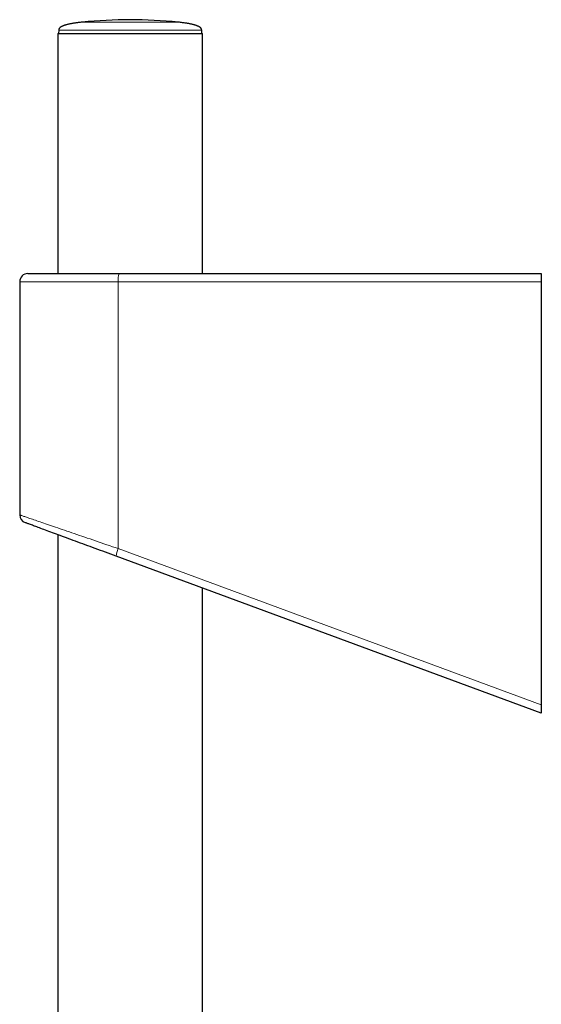
# Model space of a CAD drawing. Units: millimetres. Extents: x 8 to 954, y 12 to 973.
# Drawn here: x 93 to 157, y 852 to 973 of the extents above; entities that cross this region are included whole.
import ezdxf

# ---------------------------------------------------------------- set-up
doc = ezdxf.new("R2010")
doc.units = ezdxf.units.MM

msp = doc.modelspace()

# ---------------------------------------------------------------- linework, layer by layer
at = {"color": 7, "linetype": 'Continuous', "lineweight": 30}
for p, q in [((97.81, 971.36), (97.79, 970.97)), ((115.39, 970.97), (115.38, 971.36)), ((97.69, 970.97), (97.69, 941.47)), ((97.69, 970.97), (115.49, 970.97)), ((115.49, 941.47), (115.49, 970.97)), ((94.02, 941.47), (105.23, 941.47)), ((105.23, 941.47), (157.11, 941.47)), ((157.11, 941.47), (157.11, 940.47)), ((93.02, 940.47), (93.02, 911.82)), ((157.11, 940.47), (157.11, 888.49)), ((97.69, 909.4), (97.69, 617.21)), ((157.11, 887.47), (104.88, 906.74)), ((115.49, 617.42), (115.49, 902.83)), ((157.11, 888.49), (157.11, 887.47))]:
    msp.add_line(p, q, dxfattribs=at)
at = {"color": 252, "linetype": 'Continuous', "lineweight": 0}
for p, q in [((105.12, 940.47), (93.02, 940.47)), ((157.11, 940.47), (105.12, 940.47)), ((105.12, 940.47), (105.12, 907.68)), ((105.12, 907.68), (157.11, 888.49))]:
    msp.add_line(p, q, dxfattribs=at)
at = {"color": 252, "linetype": 'Continuous', "lineweight": 0, "flags": 128}
msp.add_lwpolyline([(93.02, 911.82), (93.02, 911.82), (93.03, 911.82), (93.04, 911.81), (93.07, 911.8), (93.11, 911.79), (93.16, 911.77), (93.21, 911.75), (93.28, 911.73), (93.35, 911.7), (93.44, 911.68), (93.53, 911.64), (93.63, 911.61), (93.74, 911.57), (93.86, 911.53), (93.99, 911.49), (94.13, 911.44), (94.28, 911.39), (94.43, 911.34), (94.6, 911.28), (94.77, 911.22), (94.95, 911.16), (95.14, 911.1), (95.33, 911.03), (95.54, 910.96), (95.75, 910.89), (95.97, 910.81), (96.19, 910.73), (96.43, 910.65), (96.67, 910.57), (96.91, 910.49), (97.17, 910.4), (97.43, 910.31), (97.7, 910.22), (97.97, 910.13), (98.25, 910.03), (98.53, 909.93), (98.82, 909.84), (99.12, 909.73), (99.42, 909.63), (99.73, 909.53), (100.04, 909.42), (100.35, 909.31), (100.67, 909.2), (101, 909.09), (101.32, 908.98), (101.66, 908.87), (101.99, 908.75), (102.33, 908.64), (102.67, 908.52), (103.01, 908.4), (103.36, 908.28), (103.71, 908.16), (104.06, 908.05), (104.41, 907.92), (104.76, 907.8), (105.12, 907.68)], dxfattribs=at)
at = {"color": 7, "linetype": 'Continuous', "lineweight": 30, "flags": 128}
msp.add_lwpolyline([(104.88, 906.74), (104.55, 906.87), (104.23, 906.99), (103.9, 907.11), (103.57, 907.23), (103.25, 907.35), (102.93, 907.46), (102.61, 907.58), (102.3, 907.7), (101.98, 907.81), (101.67, 907.93), (101.37, 908.04), (101.06, 908.15), (100.76, 908.26), (100.47, 908.37), (100.17, 908.48), (99.89, 908.59), (99.6, 908.69), (99.32, 908.8), (99.05, 908.9), (98.78, 909), (98.52, 909.09), (98.26, 909.19), (98, 909.28), (97.76, 909.37), (97.52, 909.46), (97.28, 909.55), (97.05, 909.63), (96.83, 909.72), (96.61, 909.8), (96.4, 909.87), (96.2, 909.95), (96, 910.02), (95.81, 910.09), (95.63, 910.16), (95.46, 910.22), (95.29, 910.28), (95.13, 910.34), (94.98, 910.4), (94.84, 910.45), (94.7, 910.5), (94.58, 910.55), (94.46, 910.59), (94.34, 910.63), (94.24, 910.67), (94.15, 910.71), (94.06, 910.74), (93.98, 910.77), (93.91, 910.79), (93.85, 910.81), (93.8, 910.83), (93.76, 910.85), (93.72, 910.86), (93.7, 910.87), (93.68, 910.88), (93.67, 910.88), (93.67, 910.88)], dxfattribs=at)
at = {"color": 7, "linetype": 'Continuous', "lineweight": 30}
for centre, radius, start, end in [((106.59, 916), 56.65, 84.0194, 95.9806), ((94.02, 940.47), 1, 90, 180), ((94.02, 911.82), 1, 180.0492, 249.742)]:
    msp.add_arc(centre, radius, start, end, dxfattribs=at)
at = {"color": 252, "linetype": 'Continuous', "lineweight": 0}
for centre, radius, start, end in [((107.51, 940.71), 2.4, 161.7129, 185.9099), ((107.25, 906.64), 2.37, 154.0047, 177.5462)]:
    msp.add_arc(centre, radius, start, end, dxfattribs=at)
at = {"color": 7, "linetype": 'Continuous', "lineweight": 30}
for points, knots in [([(100.69, 972.35), (100.61, 972.34), (100.45, 972.32), (100.22, 972.29), (100.01, 972.27), (99.82, 972.24), (99.63, 972.21), (99.44, 972.18), (99.25, 972.15), (99.08, 972.11), (98.92, 972.08), (98.77, 972.04), (98.64, 972), (98.53, 971.97), (98.43, 971.93), (98.34, 971.9), (98.24, 971.86), (98.16, 971.81), (98.09, 971.77), (98.04, 971.74), (98, 971.71), (97.96, 971.67), (97.92, 971.63), (97.88, 971.58), (97.84, 971.52), (97.81, 971.44), (97.81, 971.39), (97.81, 971.36)], [0, 0, 0, 0, 0.078365, 0.150081, 0.215789, 0.276055, 0.33137, 0.397055, 0.455868, 0.50856, 0.561831, 0.608867, 0.650389, 0.687031, 0.719343, 0.74781, 0.784223, 0.814179, 0.838703, 0.858605, 0.869889, 0.885342, 0.9066, 0.925779, 0.947484, 0.971914, 1, 1, 1, 1]), ([(115.38, 971.36), (115.38, 971.37), (115.38, 971.4), (115.36, 971.46), (115.34, 971.51), (115.32, 971.56), (115.3, 971.59), (115.28, 971.61), (115.27, 971.63), (115.25, 971.64), (115.23, 971.67), (115.19, 971.7), (115.13, 971.74), (115.06, 971.79), (114.97, 971.84), (114.88, 971.88), (114.79, 971.92), (114.68, 971.96), (114.55, 972), (114.4, 972.04), (114.25, 972.08), (114.11, 972.11), (113.96, 972.14), (113.81, 972.17), (113.63, 972.2), (113.44, 972.23), (113.24, 972.26), (113.01, 972.29), (112.76, 972.32), (112.59, 972.34), (112.49, 972.35)], [0, 0, 0, 0, 0.01504, 0.028397, 0.050885, 0.068244, 0.08035, 0.087023, 0.092573, 0.099005, 0.106352, 0.124081, 0.14642, 0.174283, 0.208828, 0.236284, 0.267868, 0.304174, 0.345868, 0.393728, 0.448645, 0.490027, 0.535416, 0.585217, 0.639879, 0.69991, 0.764653, 0.835756, 0.913931, 1, 1, 1, 1])]:
    msp.add_open_spline(points, degree=3, knots=knots, dxfattribs=at)
at = {"color": 252, "linetype": 'Continuous', "lineweight": 0}
for points, knots in [([(106.59, 971.36), (106.02, 971.36), (104.87, 971.36), (103.21, 971.36), (101.68, 971.36), (100.34, 971.36), (99.24, 971.36), (98.43, 971.36), (97.9, 971.36), (97.84, 971.36), (97.81, 971.36)], [0, 0, 0, 0, 0.125, 0.25, 0.375, 0.5, 0.625, 0.75, 0.875, 1, 1, 1, 1]), ([(100.69, 972.35), (100.7, 972.35), (100.72, 972.35), (100.87, 972.35), (101.12, 972.35), (101.47, 972.35), (101.9, 972.35), (102.41, 972.35), (102.99, 972.35), (103.63, 972.35), (104.33, 972.35), (105.06, 972.35), (105.82, 972.35), (106.33, 972.35), (106.59, 972.35)], [0, 0, 0, 0, 0.083333, 0.166667, 0.25, 0.333333, 0.416667, 0.5, 0.583333, 0.666667, 0.75, 0.833334, 0.916667, 1, 1, 1, 1]), ([(106.59, 972.35), (106.85, 972.35), (107.36, 972.35), (108.12, 972.35), (108.86, 972.35), (109.55, 972.35), (110.2, 972.35), (110.78, 972.35), (111.29, 972.35), (111.72, 972.35), (112.06, 972.35), (112.31, 972.35), (112.47, 972.35), (112.48, 972.35), (112.49, 972.35)], [0, 0, 0, 0, 0.083334, 0.166667, 0.25, 0.333334, 0.416667, 0.5, 0.583333, 0.666667, 0.75, 0.833333, 0.916667, 1, 1, 1, 1]), ([(115.38, 971.36), (115.35, 971.36), (115.28, 971.36), (114.76, 971.36), (113.95, 971.36), (112.84, 971.36), (111.5, 971.36), (109.98, 971.36), (108.32, 971.36), (107.17, 971.36), (106.59, 971.36)], [0, 0, 0, 0, 0.125, 0.25, 0.375, 0.5, 0.625, 0.75, 0.875, 1, 1, 1, 1])]:
    msp.add_open_spline(points, degree=3, knots=knots, dxfattribs=at)

doc.saveas('drawing.dxf')
